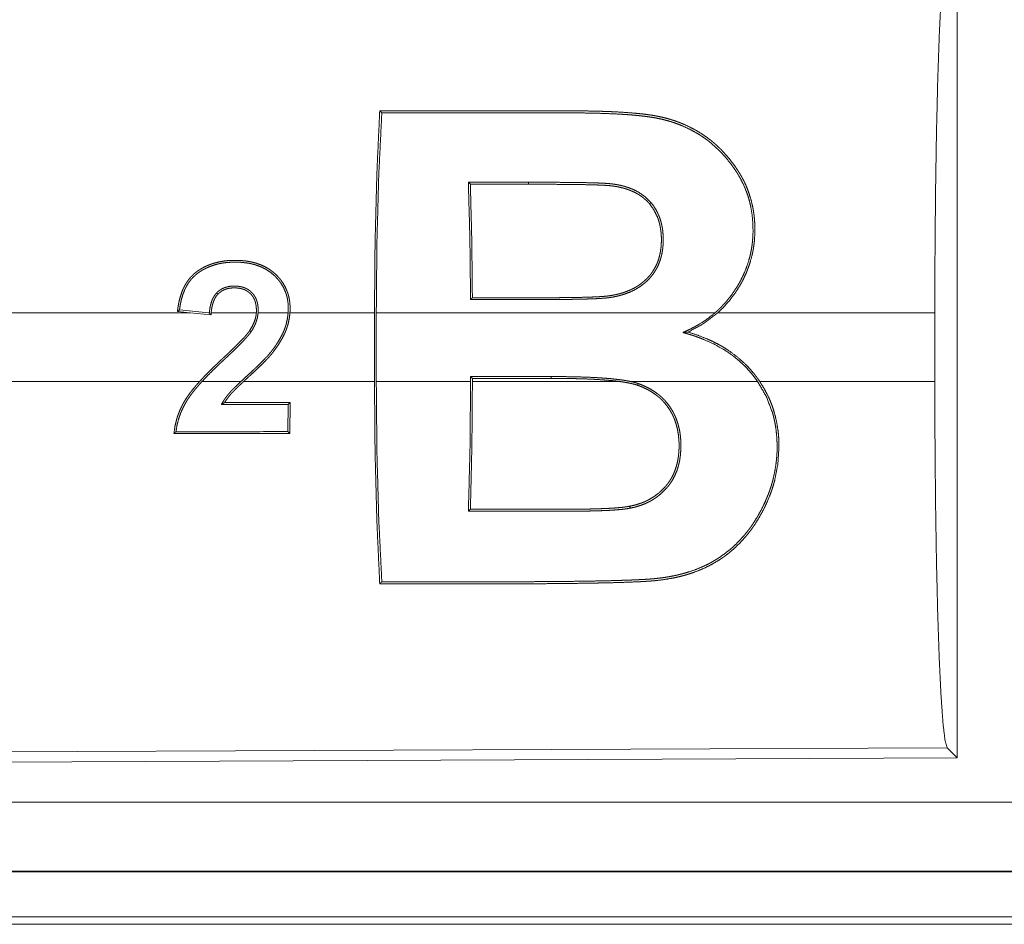
# Model space of a CAD drawing. Units: inches. Extents: x 58 to 114, y 20 to 144.
# Drawn here: x 101 to 102, y 91 to 92 of the extents above; entities that cross this region are included whole.
import ezdxf

# ---------------------------------------------------------------- set-up
doc = ezdxf.new("R2010")
doc.units = ezdxf.units.IN
doc.header["$MEASUREMENT"] = 0
doc.layers.add('CGM', color=7, linetype='Continuous', true_color=0xffffff)

msp = doc.modelspace()

# ---------------------------------------------------------------- linework, layer by layer
at = {"layer": 'CGM', "color": 2, "linetype": 'Continuous', "lineweight": 18}
for p, q in [((101.49751, 92.16096), (101.49751, 91.56605)), ((101.1449, 91.98155), (101.14344, 91.98301)), ((101.18688, 91.98158), (101.18688, 91.98303)), ((100.94202, 91.8884), (100.35471, 91.8884)), ((100.93275, 91.88933), (100.94202, 91.8884)), ((100.95522, 91.8884), (100.9342, 91.8905)), ((100.95705, 91.88689), (100.94202, 91.8884)), ((100.95584, 91.8884), (100.95522, 91.8884)), ((100.95522, 91.8884), (100.95583, 91.88834)), ((100.98987, 91.8884), (100.95716, 91.8884)), ((101.01291, 91.8884), (100.99119, 91.8884)), ((101.07544, 91.8884), (101.01422, 91.8884)), ((101.07544, 91.8884), (101.07544, 91.8386)), ((101.32202, 91.8884), (101.07674, 91.8884)), ((101.07674, 91.8386), (101.07674, 91.8884)), ((101.48126, 91.8884), (101.32401, 91.8884)), ((101.48126, 91.8884), (101.48126, 91.8386)), ((100.35471, 91.8386), (100.94871, 91.8386)), ((100.95049, 91.8386), (100.97866, 91.8386)), ((100.98058, 91.8386), (101.07544, 91.8386)), ((101.07674, 91.8386), (101.14506, 91.8386)), ((101.20336, 91.84228), (101.14506, 91.84225)), ((101.14506, 91.84225), (101.14506, 91.8386)), ((101.14636, 91.84095), (101.14506, 91.84225)), ((101.14636, 91.84095), (101.20336, 91.84097)), ((101.14636, 91.8386), (101.14636, 91.84095)), ((101.14636, 91.8386), (101.25368, 91.8386)), ((101.20336, 91.84097), (101.20336, 91.84228)), ((101.26136, 91.8386), (101.35294, 91.8386)), ((101.35453, 91.8386), (101.48126, 91.8386)), ((101.01299, 91.82208), (101.0128, 91.80237)), ((101.01431, 91.8234), (101.01299, 91.82208)), ((101.01411, 91.80106), (101.01431, 91.8234)), ((101.01411, 91.80106), (101.0128, 91.80237)), ((101.49021, 91.57333), (100.35132, 91.56835)), ((101.49751, 91.56605), (101.49021, 91.57333)), ((101.49751, 91.56605), (100.34401, 91.56101)), ((105.09076, 91.53388), (100.35527, 91.53388)), ((100.35527, 91.48392), (105.09076, 91.48392)), ((106.13063, 91.48351), (100.35527, 91.48351)), ((105.56479, 91.45081), (100.36058, 91.45081)), ((100.35527, 91.4455), (106.13063, 91.4455))]:
    msp.add_line(p, q, dxfattribs=at)
for points, knots in [([(101.48126, 91.8884), (101.4814, 91.93349), (101.4818, 91.97726), (101.48245, 92.01845), (101.48334, 92.05586), (101.48444, 92.08841), (101.48571, 92.11515), (101.48712, 92.13529), (101.48864, 92.14826), (101.49021, 92.15369)], [0, 0, 0.169675, 0.334431, 0.489472, 0.630299, 0.752876, 0.853594, 0.929589, 0.978753, 1, 1]), ([(101.07544, 91.8884), (101.07587, 91.93974), (101.07716, 91.98916), (101.07926, 92.03483)], [0, 0, 0.350466, 0.687925, 1, 1]), ([(101.08076, 92.03334), (101.07856, 91.9885), (101.07721, 91.93951), (101.07675, 91.8884)], [0, 0, 0.309528, 0.647503, 1, 1]), ([(101.07926, 92.03483), (101.1774, 92.03479), (101.20194, 92.03478), (101.20808, 92.03478), (101.21421, 92.03477), (101.21728, 92.03477), (101.22035, 92.03476), (101.22341, 92.03474), (101.22648, 92.03471), (101.23261, 92.03461), (101.23875, 92.03446), (101.24487, 92.03425), (101.25101, 92.03397), (101.25713, 92.0336), (101.26326, 92.03313), (101.26632, 92.03284), (101.26938, 92.03252), (101.27242, 92.03214), (101.27545, 92.03172), (101.27845, 92.03123), (101.28143, 92.03065), (101.2844, 92.03), (101.28733, 92.02925), (101.29024, 92.02841), (101.29313, 92.02748), (101.29456, 92.02697), (101.29599, 92.02645), (101.29739, 92.0259), (101.29878, 92.02533), (101.30418, 92.02285), (101.30933, 92.02005), (101.31425, 92.01692), (101.31893, 92.01346), (101.32007, 92.01254), (101.32119, 92.0116), (101.32229, 92.01065), (101.32338, 92.00967), (101.3255, 92.00767), (101.32754, 92.00561), (101.33139, 92.00132), (101.33495, 91.99681), (101.33664, 91.99448), (101.33825, 91.99209), (101.33904, 91.99088), (101.33981, 91.98965), (101.34055, 91.98841), (101.34128, 91.98714), (101.34198, 91.98587), (101.34266, 91.98457), (101.34331, 91.98326), (101.34393, 91.98195), (101.3451, 91.97929), (101.34615, 91.97658), (101.34795, 91.97106), (101.34933, 91.96538), (101.34986, 91.96248), (101.35029, 91.95954), (101.35061, 91.95658), (101.35083, 91.95361), (101.35097, 91.94765), (101.35069, 91.94168), (101.35039, 91.93867), (101.34998, 91.93567), (101.34972, 91.93417), (101.34944, 91.93267), (101.34913, 91.93118), (101.34879, 91.9297), (101.34715, 91.92388), (101.34506, 91.91819), (101.34384, 91.9154), (101.34252, 91.91265), (101.34181, 91.91128), (101.34108, 91.90993), (101.34032, 91.90859), (101.33954, 91.90726), (101.33619, 91.90212), (101.33249, 91.89726), (101.32843, 91.89268), (101.32401, 91.8884)], [0, 0, 0.253678, 0.317102, 0.332954, 0.348806, 0.356748, 0.364674, 0.3726, 0.380527, 0.39638, 0.412237, 0.428081, 0.44395, 0.459813, 0.475695, 0.483639, 0.491593, 0.49951, 0.50741, 0.515289, 0.523137, 0.53098, 0.538813, 0.546642, 0.554475, 0.558397, 0.562327, 0.566211, 0.570098, 0.585451, 0.60061, 0.615688, 0.630729, 0.634511, 0.638286, 0.642068, 0.645845, 0.653368, 0.660853, 0.67576, 0.690617, 0.698052, 0.705506, 0.70924, 0.712989, 0.716732, 0.720502, 0.72426, 0.728046, 0.731824, 0.73558, 0.7431, 0.750596, 0.765603, 0.780721, 0.788332, 0.796019, 0.80372, 0.811415, 0.826816, 0.84228, 0.850076, 0.857925, 0.86185, 0.865791, 0.869725, 0.873644, 0.88929, 0.904942, 0.912818, 0.92072, 0.924679, 0.928662, 0.932641, 0.936624, 0.952479, 0.96827, 0.984077, 1, 1]), ([(101.32202, 91.8884), (101.32318, 91.88942), (101.32431, 91.89046), (101.32543, 91.89152), (101.32653, 91.89261), (101.32864, 91.89483), (101.33067, 91.89712), (101.33442, 91.90192), (101.33781, 91.90697), (101.33937, 91.90959), (101.34084, 91.91228), (101.3422, 91.91502), (101.34345, 91.91779), (101.3456, 91.92342), (101.34729, 91.92917), (101.34796, 91.93209), (101.34851, 91.93503), (101.34875, 91.93652), (101.34896, 91.93801), (101.34914, 91.93951), (101.34929, 91.941), (101.34961, 91.94696), (101.34951, 91.95284), (101.34903, 91.95867), (101.34812, 91.96445), (101.34751, 91.96731), (101.34679, 91.97014), (101.34596, 91.97291), (101.34504, 91.97563), (101.34288, 91.98091), (101.34033, 91.98599), (101.33962, 91.98722), (101.3389, 91.98845), (101.33815, 91.98966), (101.33739, 91.99086), (101.33579, 91.99323), (101.33412, 91.99556), (101.33059, 92.00006), (101.32681, 92.00431), (101.32274, 92.00831), (101.31839, 92.01205), (101.31725, 92.01294), (101.3161, 92.01382), (101.31492, 92.01468), (101.31373, 92.01552), (101.3113, 92.01712), (101.30883, 92.01865), (101.30372, 92.02144), (101.29839, 92.0239), (101.29564, 92.025), (101.29283, 92.02602), (101.29141, 92.02649), (101.28997, 92.02695), (101.28852, 92.02738), (101.28707, 92.02778), (101.28416, 92.02853), (101.28122, 92.02918), (101.27826, 92.02975), (101.27529, 92.03024), (101.2723, 92.03066), (101.26931, 92.03102), (101.2663, 92.03134), (101.26328, 92.03163), (101.26026, 92.03188), (101.25723, 92.0321), (101.25419, 92.03229), (101.25115, 92.03246), (101.24507, 92.03274), (101.23899, 92.03296), (101.23291, 92.03311), (101.22683, 92.03321), (101.22378, 92.03324), (101.22074, 92.03326), (101.21465, 92.03328), (101.20857, 92.03328), (101.20248, 92.03328), (101.17813, 92.0333), (101.08076, 92.03334)], [0, 0, 0.004018, 0.008031, 0.012053, 0.016075, 0.024084, 0.032057, 0.047933, 0.0638, 0.071754, 0.079746, 0.08771, 0.095642, 0.111358, 0.12698, 0.134783, 0.142607, 0.146528, 0.150454, 0.154385, 0.158309, 0.173848, 0.189196, 0.20446, 0.219701, 0.227339, 0.234943, 0.24249, 0.249984, 0.264854, 0.279658, 0.283368, 0.287074, 0.290786, 0.294511, 0.30196, 0.309431, 0.324339, 0.339188, 0.354061, 0.369012, 0.372796, 0.376564, 0.380367, 0.384168, 0.391748, 0.399324, 0.41451, 0.429807, 0.43754, 0.445321, 0.44924, 0.453175, 0.457107, 0.461036, 0.468888, 0.47673, 0.484577, 0.492439, 0.500308, 0.508175, 0.516062, 0.523974, 0.531877, 0.539792, 0.547736, 0.555676, 0.571531, 0.587396, 0.603273, 0.619131, 0.627076, 0.635004, 0.650876, 0.666732, 0.682604, 0.746093, 1, 1]), ([(101.14504, 91.89808), (101.14456, 91.94133), (101.14344, 91.98301)], [0, 0, 0.5092, 1, 1]), ([(101.1449, 91.98155), (101.14591, 91.94112), (101.14634, 91.89938)], [0, 0, 0.492101, 1, 1]), ([(101.18688, 91.98303), (101.19854, 91.98302), (101.21018, 91.98297), (101.21601, 91.98292), (101.22183, 91.98285), (101.22766, 91.98276), (101.23348, 91.98262), (101.23639, 91.98253), (101.2393, 91.98242), (101.24076, 91.98235), (101.24221, 91.98227), (101.24366, 91.98218), (101.24512, 91.98207), (101.24656, 91.98194), (101.24729, 91.98186), (101.248, 91.98177), (101.24944, 91.98156), (101.25087, 91.98133), (101.2523, 91.98106), (101.25372, 91.98076), (101.25513, 91.98042), (101.25653, 91.98005), (101.25928, 91.97918), (101.26196, 91.97816), (101.26327, 91.97759), (101.26456, 91.97696), (101.2652, 91.97664), (101.26584, 91.9763), (101.26646, 91.97595), (101.26708, 91.97558), (101.2717, 91.97231), (101.2757, 91.96836)], [0, 0, 0.125804, 0.251538, 0.314443, 0.377278, 0.440189, 0.503038, 0.534469, 0.565907, 0.581669, 0.597365, 0.613064, 0.628852, 0.644518, 0.652365, 0.660158, 0.675852, 0.69152, 0.707179, 0.722852, 0.738535, 0.754168, 0.785265, 0.816186, 0.831671, 0.847137, 0.854869, 0.862666, 0.870407, 0.878158, 0.93927, 1, 1]), ([(101.27464, 91.96742), (101.27272, 91.96948), (101.27061, 91.97136), (101.2695, 91.97224), (101.26835, 91.97308), (101.26716, 91.97386), (101.26595, 91.97459), (101.26345, 91.97591), (101.26086, 91.97705), (101.25952, 91.97756), (101.25817, 91.97804), (101.25679, 91.97846), (101.25542, 91.97885), (101.25265, 91.97951), (101.24985, 91.98003), (101.24915, 91.98014), (101.24844, 91.98024), (101.24774, 91.98034), (101.24703, 91.98043), (101.24561, 91.98057), (101.2442, 91.98069), (101.24134, 91.98086), (101.23848, 91.98099), (101.23561, 91.9811), (101.23275, 91.98118), (101.22701, 91.98131), (101.22129, 91.9814), (101.21555, 91.98147), (101.20982, 91.98151), (101.19836, 91.98156), (101.18688, 91.98157)], [0, 0, 0.030833, 0.061697, 0.077212, 0.092766, 0.10829, 0.123752, 0.154683, 0.185737, 0.201356, 0.217054, 0.232776, 0.248398, 0.279575, 0.310721, 0.318436, 0.326281, 0.334046, 0.341792, 0.357395, 0.372972, 0.404292, 0.435586, 0.46694, 0.498287, 0.56104, 0.623713, 0.686454, 0.749122, 0.874526, 1, 1]), ([(101.2757, 91.96836), (101.2775, 91.966), (101.2791, 91.96352), (101.28048, 91.96093), (101.28166, 91.95825), (101.28262, 91.9555), (101.28338, 91.95266), (101.28369, 91.95121), (101.28395, 91.94976), (101.28416, 91.9483), (101.28433, 91.94684), (101.28454, 91.9439), (101.28459, 91.94096), (101.28449, 91.93801), (101.28422, 91.93505), (101.28402, 91.93356), (101.28377, 91.93208), (101.28347, 91.93061), (101.28312, 91.92916), (101.28227, 91.92628), (101.28119, 91.92348), (101.28056, 91.92211), (101.27988, 91.92075), (101.27914, 91.91944), (101.27835, 91.91816), (101.27662, 91.91571), (101.27468, 91.91341), (101.27363, 91.91232), (101.27254, 91.91127), (101.2714, 91.91025), (101.27023, 91.90928), (101.2678, 91.90749), (101.26524, 91.90588), (101.26392, 91.90515), (101.26257, 91.90446), (101.26119, 91.9038), (101.25979, 91.90321), (101.25696, 91.90214), (101.25409, 91.90125), (101.25118, 91.9005), (101.24824, 91.89991), (101.24526, 91.89944), (101.24226, 91.8991), (101.24074, 91.89899), (101.23923, 91.89888), (101.23771, 91.89879), (101.23619, 91.89871), (101.23316, 91.89858), (101.23012, 91.89848), (101.22405, 91.89832), (101.21797, 91.89821), (101.21189, 91.89813), (101.20582, 91.89809), (101.19974, 91.89806), (101.19366, 91.89806), (101.18151, 91.89806), (101.17543, 91.89806), (101.16934, 91.89806), (101.14504, 91.89808)], [0, 0, 0.015337, 0.030672, 0.045907, 0.061051, 0.076176, 0.091412, 0.099078, 0.106724, 0.114395, 0.122005, 0.137265, 0.152523, 0.167822, 0.18324, 0.191006, 0.198808, 0.206592, 0.214336, 0.229863, 0.245451, 0.253275, 0.261138, 0.268967, 0.276741, 0.292286, 0.307878, 0.315731, 0.323608, 0.33152, 0.339381, 0.355049, 0.370686, 0.378557, 0.386406, 0.394317, 0.40221, 0.417901, 0.433454, 0.449024, 0.464585, 0.480199, 0.495857, 0.503744, 0.511627, 0.519505, 0.527379, 0.543122, 0.558892, 0.590393, 0.621887, 0.653413, 0.684903, 0.716427, 0.747916, 0.810929, 0.842452, 0.873975, 1, 1]), ([(101.14634, 91.89938), (101.17006, 91.89937), (101.17599, 91.89937), (101.18192, 91.89936), (101.19377, 91.89936), (101.1997, 91.89937), (101.20563, 91.8994), (101.21156, 91.89944), (101.21749, 91.89951), (101.22341, 91.89961), (101.22934, 91.89976), (101.23231, 91.89986), (101.23527, 91.89998), (101.23824, 91.90013), (101.24119, 91.90033), (101.24267, 91.90046), (101.24413, 91.90062), (101.24559, 91.90081), (101.24705, 91.90104), (101.24994, 91.90158), (101.25281, 91.90225), (101.25423, 91.90265), (101.25565, 91.90308), (101.25706, 91.90356), (101.25845, 91.90408), (101.26119, 91.90524), (101.26382, 91.90658), (101.26511, 91.90732), (101.26636, 91.90811), (101.26759, 91.90894), (101.26879, 91.90982), (101.26996, 91.91075), (101.27108, 91.91171), (101.27216, 91.91272), (101.2732, 91.91376), (101.2742, 91.91485), (101.27515, 91.91597), (101.27561, 91.91656), (101.27605, 91.91714), (101.27649, 91.91775), (101.27691, 91.91836), (101.27845, 91.92089), (101.27976, 91.92351), (101.28033, 91.92486), (101.28085, 91.92623), (101.28132, 91.92763), (101.28173, 91.92905), (101.28239, 91.93191), (101.28285, 91.93479), (101.28313, 91.93768), (101.28324, 91.94058), (101.28324, 91.94203), (101.28321, 91.94349), (101.28313, 91.94494), (101.28302, 91.94638), (101.28266, 91.94925), (101.28212, 91.95207), (101.28178, 91.95347), (101.28138, 91.95485), (101.28094, 91.95623), (101.28044, 91.95758), (101.27795, 91.96274), (101.27464, 91.96742)], [0, 0, 0.125808, 0.157235, 0.188695, 0.251582, 0.283043, 0.314504, 0.345931, 0.377394, 0.408825, 0.440296, 0.456017, 0.471744, 0.487512, 0.503225, 0.51106, 0.518878, 0.526712, 0.534508, 0.550141, 0.565754, 0.573596, 0.581439, 0.589346, 0.597236, 0.613002, 0.628694, 0.636537, 0.644404, 0.652258, 0.660167, 0.668079, 0.675915, 0.683735, 0.691549, 0.699371, 0.707189, 0.711148, 0.715043, 0.719001, 0.722948, 0.738649, 0.754202, 0.761969, 0.76975, 0.77758, 0.785417, 0.800974, 0.816433, 0.831838, 0.847219, 0.85492, 0.862657, 0.87037, 0.878059, 0.893376, 0.908602, 0.916241, 0.923892, 0.931548, 0.939208, 0.969589, 1, 1]), ([(101.2757, 91.96836), (101.27517, 91.96789), (101.27464, 91.96742)], [0, 0, 0.501531, 1, 1]), ([(101.01422, 91.8884), (101.01433, 91.89037), (101.01434, 91.89232), (101.01426, 91.89427), (101.01408, 91.89621), (101.0138, 91.89813), (101.01341, 91.90005), (101.01317, 91.901), (101.01289, 91.90196), (101.01259, 91.9029), (101.01227, 91.90382), (101.0107, 91.90738), (101.0087, 91.91071), (101.00814, 91.91151), (101.00755, 91.91229), (101.00693, 91.91306), (101.00629, 91.91382), (101.00496, 91.91526), (101.00356, 91.91662), (101.00209, 91.91791), (101.00054, 91.91911), (100.99974, 91.91968), (100.99892, 91.92022), (100.99808, 91.92074), (100.99723, 91.92124), (100.99372, 91.92296), (100.99004, 91.92431), (100.9891, 91.9246), (100.98815, 91.92486), (100.98719, 91.92509), (100.98623, 91.92531), (100.98431, 91.92568), (100.98238, 91.92597), (100.9785, 91.92635), (100.97459, 91.92647), (100.97361, 91.92646), (100.97263, 91.92644), (100.97164, 91.92641), (100.97066, 91.92636), (100.96871, 91.92621), (100.96677, 91.92599), (100.96294, 91.92534), (100.95918, 91.9244), (100.95733, 91.9238), (100.9555, 91.92311), (100.9546, 91.92274), (100.95369, 91.92235), (100.9528, 91.92192), (100.95192, 91.92148), (100.9502, 91.92054), (100.94854, 91.91951), (100.94772, 91.91896), (100.94692, 91.91839), (100.94614, 91.91781), (100.94537, 91.9172), (100.94462, 91.91656), (100.9439, 91.91589), (100.94319, 91.9152), (100.94252, 91.91448), (100.94125, 91.913), (100.94008, 91.91143), (100.93901, 91.90981), (100.93803, 91.90811), (100.93757, 91.90724), (100.93714, 91.90634), (100.93673, 91.90545), (100.93635, 91.90455), (100.93503, 91.90086), (100.93401, 91.89709), (100.93361, 91.89518), (100.93326, 91.89324), (100.93311, 91.89227), (100.93298, 91.89129), (100.93285, 91.89031), (100.93274, 91.88933)], [0, 0, 0.015716, 0.031306, 0.046908, 0.06241, 0.077953, 0.093597, 0.101424, 0.109319, 0.117224, 0.125047, 0.156061, 0.187084, 0.194883, 0.202709, 0.210581, 0.218473, 0.234102, 0.24972, 0.2653, 0.280964, 0.288836, 0.296705, 0.304593, 0.312418, 0.34363, 0.374899, 0.382773, 0.39064, 0.398505, 0.406334, 0.421998, 0.437557, 0.468675, 0.499868, 0.507715, 0.515563, 0.523415, 0.531272, 0.546908, 0.562494, 0.59348, 0.624396, 0.63991, 0.655498, 0.663305, 0.671193, 0.679073, 0.686928, 0.70258, 0.718213, 0.726039, 0.733868, 0.741663, 0.749503, 0.757355, 0.765262, 0.773126, 0.780957, 0.796581, 0.812139, 0.827705, 0.843349, 0.851205, 0.859107, 0.866943, 0.87479, 0.906037, 0.937198, 0.952812, 0.968541, 0.976376, 0.984247, 0.992155, 1, 1]), ([(100.9342, 91.8905), (100.93476, 91.8942), (100.93554, 91.89785), (100.93658, 91.90142), (100.93794, 91.90492), (100.93833, 91.90578), (100.93874, 91.90663), (100.93918, 91.90746), (100.93963, 91.90828), (100.94061, 91.90988), (100.94168, 91.91141), (100.94285, 91.91287), (100.94412, 91.91427), (100.94549, 91.91557), (100.94693, 91.91677), (100.94768, 91.91733), (100.94845, 91.91787), (100.94922, 91.91839), (100.95001, 91.91889), (100.95082, 91.91938), (100.95163, 91.91984), (100.95246, 91.92029), (100.95331, 91.92071), (100.95675, 91.9222), (100.9603, 91.92336), (100.96211, 91.92382), (100.96394, 91.92421), (100.9658, 91.92453), (100.96767, 91.92478), (100.9714, 91.92509), (100.97513, 91.92516), (100.97886, 91.92502), (100.98257, 91.92462), (100.9835, 91.92449), (100.98443, 91.92433), (100.98535, 91.92416), (100.98628, 91.92396), (100.98811, 91.92351), (100.98991, 91.92298), (100.99341, 91.92167), (100.99678, 91.91999), (100.99992, 91.91794), (101.00279, 91.91556), (101.00412, 91.91425), (101.00539, 91.91286), (101.006, 91.91214), (101.00658, 91.9114), (101.00714, 91.91065), (101.00768, 91.90989), (101.00959, 91.90668), (101.01108, 91.90325), (101.0114, 91.90236), (101.01168, 91.90145), (101.01193, 91.90055), (101.01216, 91.89964), (101.01252, 91.8978), (101.01279, 91.89595), (101.01296, 91.89407), (101.01303, 91.89218), (101.01301, 91.89029), (101.01291, 91.8884)], [0, 0, 0.031172, 0.062249, 0.093278, 0.124526, 0.132444, 0.140282, 0.148122, 0.155943, 0.171531, 0.187112, 0.202713, 0.21846, 0.234196, 0.2498, 0.257592, 0.26542, 0.273201, 0.280984, 0.288847, 0.296648, 0.304538, 0.312425, 0.343682, 0.374792, 0.390361, 0.405953, 0.421698, 0.437414, 0.468611, 0.499709, 0.53077, 0.561924, 0.569713, 0.577581, 0.585424, 0.5933, 0.609, 0.62466, 0.655843, 0.687196, 0.718486, 0.749541, 0.76512, 0.780753, 0.788646, 0.796485, 0.80432, 0.812104, 0.843149, 0.87435, 0.882227, 0.890122, 0.897956, 0.905786, 0.92144, 0.93701, 0.952702, 0.968449, 0.98424, 1, 1]), ([(100.96115, 91.90292), (100.95989, 91.90141), (100.95884, 91.89975), (100.9586, 91.89933), (100.95838, 91.89888), (100.95817, 91.89843), (100.95798, 91.89798), (100.95761, 91.89705), (100.95729, 91.89613), (100.95676, 91.89423), (100.95636, 91.89231), (100.95606, 91.89037), (100.95584, 91.8884)], [0, 0, 0.124905, 0.249509, 0.280572, 0.311984, 0.34341, 0.374877, 0.437947, 0.500013, 0.624931, 0.749482, 0.874477, 1, 1]), ([(100.99119, 91.8884), (100.99124, 91.88977), (100.99123, 91.89114), (100.99114, 91.89251), (100.99098, 91.89387), (100.99087, 91.89454), (100.99074, 91.89522), (100.99059, 91.89589), (100.99041, 91.89656), (100.98998, 91.89786), (100.98945, 91.89912), (100.98914, 91.89974), (100.9888, 91.90033), (100.98844, 91.90092), (100.98805, 91.90149), (100.98719, 91.90255), (100.98624, 91.90353), (100.98573, 91.90399), (100.9852, 91.90442), (100.98464, 91.90483), (100.98406, 91.90522), (100.98288, 91.9059), (100.98163, 91.90647), (100.98099, 91.90671), (100.98033, 91.90694), (100.97967, 91.90713), (100.97901, 91.90729), (100.97767, 91.90755), (100.97631, 91.90773), (100.97563, 91.90778), (100.97494, 91.90782), (100.97425, 91.90784), (100.97356, 91.90784), (100.9722, 91.90778), (100.97084, 91.90764), (100.96949, 91.90741), (100.96817, 91.90709), (100.96751, 91.90689), (100.96686, 91.90666), (100.96621, 91.9064), (100.96559, 91.90612), (100.96438, 91.90548), (100.96324, 91.90473), (100.96269, 91.90432), (100.96216, 91.90388), (100.96165, 91.90341), (100.96115, 91.90292)], [0, 0, 0.031309, 0.062448, 0.093645, 0.124856, 0.140311, 0.156014, 0.171696, 0.187522, 0.21875, 0.249922, 0.265572, 0.281169, 0.296887, 0.312557, 0.343772, 0.374809, 0.390349, 0.40605, 0.421858, 0.437567, 0.468722, 0.499977, 0.515701, 0.531362, 0.547127, 0.562698, 0.593813, 0.624913, 0.640527, 0.656122, 0.671845, 0.687562, 0.718729, 0.749889, 0.780872, 0.81198, 0.827646, 0.843405, 0.859182, 0.874779, 0.905891, 0.937064, 0.952633, 0.968428, 0.984168, 1, 1]), ([(100.9621, 91.902), (100.96302, 91.90287), (100.96402, 91.90366), (100.96454, 91.90402), (100.96508, 91.90436), (100.96564, 91.90467), (100.96621, 91.90496), (100.96739, 91.90544), (100.9686, 91.90584), (100.96921, 91.906), (100.96984, 91.90614), (100.97047, 91.90625), (100.9711, 91.90634), (100.97237, 91.90647), (100.97364, 91.90651), (100.9749, 91.9065), (100.97617, 91.90641), (100.97681, 91.90634), (100.97744, 91.90625), (100.97806, 91.90614), (100.97869, 91.90601), (100.97992, 91.90568), (100.98112, 91.90525), (100.98171, 91.905), (100.98228, 91.90472), (100.98285, 91.90441), (100.98339, 91.90408), (100.98443, 91.90335), (100.98539, 91.90252), (100.98584, 91.90207), (100.98627, 91.9016), (100.98668, 91.90111), (100.98707, 91.90059), (100.98775, 91.89952), (100.98834, 91.89839), (100.98859, 91.8978), (100.98882, 91.8972), (100.98903, 91.8966), (100.9892, 91.89599), (100.98949, 91.89475), (100.98971, 91.8935), (100.98985, 91.89224), (100.98992, 91.89096), (100.98993, 91.88968), (100.98987, 91.8884)], [0, 0, 0.03117, 0.062311, 0.07781, 0.093447, 0.10917, 0.124877, 0.156156, 0.187357, 0.202886, 0.218574, 0.234296, 0.249966, 0.281244, 0.312396, 0.343369, 0.374569, 0.390154, 0.4058, 0.421365, 0.437176, 0.468429, 0.499636, 0.515296, 0.530932, 0.546719, 0.562407, 0.593456, 0.624591, 0.640169, 0.655763, 0.671522, 0.687264, 0.718487, 0.749761, 0.76542, 0.781135, 0.796836, 0.81245, 0.843622, 0.874724, 0.905876, 0.937216, 0.968668, 1, 1]), ([(100.95716, 91.8884), (100.95736, 91.89024), (100.95765, 91.89205), (100.95802, 91.89386), (100.95852, 91.89563), (100.95914, 91.89736), (100.95993, 91.89902), (100.96039, 91.89982), (100.96091, 91.90059), (100.96148, 91.90131), (100.9621, 91.902)], [0, 0, 0.125233, 0.249962, 0.375369, 0.500084, 0.62455, 0.749192, 0.811908, 0.874863, 0.937142, 1, 1]), ([(100.95584, 91.88834), (100.95584, 91.88837), (100.95584, 91.8884)], [0, 0, 0.504902, 1, 1]), ([(100.95705, 91.8869), (100.95644, 91.88762), (100.95584, 91.88834)], [0, 0, 0.501324, 1, 1]), ([(100.95716, 91.8884), (100.9571, 91.88765), (100.95705, 91.8869)], [0, 0, 0.498184, 1, 1]), ([(100.97866, 91.8386), (100.98149, 91.84124), (100.98433, 91.84386), (100.98716, 91.84648), (100.98858, 91.8478), (100.98998, 91.84913), (100.99274, 91.85182), (100.99546, 91.85456), (100.99679, 91.85596), (100.9981, 91.85738), (100.99937, 91.85883), (101.0006, 91.86032), (101.00179, 91.86186), (101.00295, 91.86343), (101.00406, 91.86502), (101.00514, 91.86664), (101.00714, 91.86996), (101.00892, 91.8734), (101.00972, 91.87517), (101.01043, 91.87698), (101.01076, 91.87791), (101.01106, 91.87884), (101.01135, 91.87977), (101.01161, 91.88071), (101.01244, 91.88452), (101.01291, 91.8884)], [0, 0, 0.062297, 0.124604, 0.186841, 0.218025, 0.249128, 0.31132, 0.373506, 0.404681, 0.4358, 0.466888, 0.498048, 0.529388, 0.560768, 0.592183, 0.62353, 0.686055, 0.748434, 0.779718, 0.811094, 0.826893, 0.842689, 0.858391, 0.874176, 0.936999, 1, 1]), ([(101.01422, 91.8884), (101.01377, 91.88456), (101.01299, 91.8808), (101.01248, 91.87895), (101.01188, 91.87713), (101.01155, 91.87622), (101.01119, 91.87532), (101.01082, 91.87442), (101.01043, 91.87354), (101.00871, 91.87008), (101.00677, 91.86677), (101.00466, 91.86358), (101.00239, 91.86048), (101.0018, 91.85972), (101.0012, 91.85897), (101.00059, 91.85823), (100.99996, 91.8575), (100.99867, 91.85606), (100.99735, 91.85464), (100.99465, 91.85186), (100.9919, 91.84916), (100.98909, 91.84649), (100.98626, 91.84386), (100.98483, 91.84255), (100.98341, 91.84124), (100.98199, 91.83992), (100.98058, 91.8386)], [0, 0, 0.062671, 0.124848, 0.155949, 0.187043, 0.202763, 0.218397, 0.23415, 0.249833, 0.312396, 0.374624, 0.436658, 0.498781, 0.514419, 0.529957, 0.545546, 0.561257, 0.592563, 0.623918, 0.686663, 0.749256, 0.812016, 0.874649, 0.906011, 0.937294, 0.96865, 1, 1]), ([(100.985, 91.87546), (100.9868, 91.87845), (100.98826, 91.88159), (100.98884, 91.88322), (100.98931, 91.8849), (100.9895, 91.88577), (100.98966, 91.88664), (100.98978, 91.88752), (100.98987, 91.8884)], [0, 0, 0.249499, 0.497519, 0.621577, 0.746482, 0.809894, 0.87331, 0.936357, 1, 1]), ([(100.99119, 91.8884), (100.99063, 91.88476), (100.98953, 91.88124), (100.9888, 91.87954), (100.98799, 91.87789), (100.98708, 91.87628), (100.9861, 91.87472)], [0, 0, 0.249629, 0.499789, 0.624972, 0.74992, 0.874849, 1, 1]), ([(101.29882, 91.87421), (101.30037, 91.87492), (101.30192, 91.87562), (101.30345, 91.87634), (101.30498, 91.87709), (101.30798, 91.87867), (101.31092, 91.88037), (101.31661, 91.88412), (101.32202, 91.8884)], [0, 0, 0.062214, 0.124546, 0.186745, 0.248928, 0.373312, 0.497585, 0.747354, 1, 1]), ([(101.30259, 91.87449), (101.3138, 91.88061), (101.32401, 91.8884)], [0, 0, 0.498764, 1, 1]), ([(100.94871, 91.8386), (100.9509, 91.84098), (100.95313, 91.84332), (100.95539, 91.84563), (100.95769, 91.84791), (100.96001, 91.85016), (100.96235, 91.85239), (100.96471, 91.85461), (100.9659, 91.85571), (100.96709, 91.85681), (100.96944, 91.85903), (100.97178, 91.86126), (100.9741, 91.86351), (100.97639, 91.86579), (100.97865, 91.8681), (100.98087, 91.87046), (100.98195, 91.87166), (100.98301, 91.87289), (100.98352, 91.87351), (100.98403, 91.87414), (100.98453, 91.87479), (100.985, 91.87546)], [0, 0, 0.062471, 0.125, 0.187335, 0.249846, 0.312274, 0.374803, 0.437255, 0.468579, 0.499811, 0.562258, 0.624786, 0.687214, 0.749636, 0.812061, 0.8746, 0.905856, 0.937146, 0.95278, 0.968432, 0.984227, 1, 1]), ([(100.9861, 91.87472), (100.98563, 91.87407), (100.98515, 91.87343), (100.98464, 91.87281), (100.98414, 91.8722), (100.98311, 91.87099), (100.98205, 91.86981), (100.97989, 91.86749), (100.97767, 91.86522), (100.97543, 91.86298), (100.97316, 91.86076), (100.97087, 91.85857), (100.96856, 91.8564), (100.9674, 91.85531), (100.96508, 91.85315), (100.96392, 91.85207), (100.96162, 91.84989), (100.95934, 91.84768), (100.95485, 91.84321), (100.95048, 91.8386)], [0, 0, 0.015802, 0.03155, 0.047331, 0.062914, 0.094196, 0.125528, 0.187952, 0.250435, 0.312912, 0.375303, 0.437795, 0.500208, 0.531508, 0.593939, 0.625239, 0.68774, 0.750136, 0.875091, 1, 1]), ([(100.985, 91.87546), (100.98512, 91.87538), (100.98561, 91.87505), (100.9861, 91.87472)], [0, 0, 0.106847, 0.554803, 1, 1]), ([(101.29882, 91.87421), (101.30071, 91.87435), (101.30164, 91.87442), (101.30259, 91.87449)], [0, 0, 0.500063, 0.749108, 1, 1]), ([(101.29882, 91.87421), (101.29982, 91.87392), (101.30082, 91.87363), (101.30182, 91.87334), (101.30281, 91.87305), (101.3048, 91.87244), (101.30678, 91.8718), (101.30875, 91.87113), (101.3107, 91.87042), (101.31264, 91.86968), (101.31456, 91.8689), (101.32205, 91.86543), (101.32922, 91.86133), (101.33097, 91.8602), (101.33268, 91.85903), (101.33353, 91.85843), (101.33437, 91.85781), (101.3352, 91.85719), (101.33602, 91.85656), (101.33923, 91.85393), (101.34227, 91.85117), (101.34517, 91.84825), (101.34791, 91.84518), (101.3505, 91.84197), (101.35295, 91.8386)], [0, 0, 0.015653, 0.031334, 0.047082, 0.062762, 0.094114, 0.12555, 0.156923, 0.188306, 0.219678, 0.250991, 0.375707, 0.500382, 0.531746, 0.563081, 0.578877, 0.594571, 0.610303, 0.625938, 0.68847, 0.750628, 0.812714, 0.874828, 0.937203, 1, 1]), ([(101.35453, 91.8386), (101.35337, 91.84028), (101.35218, 91.84192), (101.35095, 91.84354), (101.34967, 91.84513), (101.34703, 91.84819), (101.34424, 91.85109), (101.33827, 91.85645), (101.33179, 91.86123), (101.33009, 91.86233), (101.32837, 91.8634), (101.32662, 91.86443), (101.32487, 91.86542), (101.32129, 91.86727), (101.31767, 91.86899), (101.31023, 91.87199), (101.30259, 91.87449)], [0, 0, 0.031512, 0.063102, 0.094669, 0.126195, 0.188911, 0.251332, 0.375757, 0.500613, 0.532067, 0.563537, 0.594953, 0.626241, 0.688705, 0.750906, 0.875268, 1, 1]), ([(100.94871, 91.8386), (100.94692, 91.8366), (100.94518, 91.83457), (100.94349, 91.83251), (100.94186, 91.83041), (100.9403, 91.82826), (100.93884, 91.82606), (100.93814, 91.82492), (100.93748, 91.82378), (100.93683, 91.82261), (100.93621, 91.82144), (100.93505, 91.81904), (100.93399, 91.81657), (100.9335, 91.81531), (100.93304, 91.81404), (100.93261, 91.81276), (100.93221, 91.81149), (100.93094, 91.8063), (100.93018, 91.80102)], [0, 0, 0.062732, 0.125435, 0.187841, 0.250108, 0.312315, 0.374216, 0.405356, 0.436368, 0.467552, 0.49858, 0.561104, 0.624, 0.655566, 0.687346, 0.718875, 0.750169, 0.875256, 1, 1]), ([(100.93166, 91.80233), (100.93253, 91.80742), (100.93388, 91.8124), (100.93429, 91.81364), (100.93474, 91.81487), (100.93522, 91.81609), (100.93572, 91.8173), (100.93681, 91.81967), (100.93799, 91.82198), (100.93862, 91.82311), (100.93927, 91.82424), (100.93994, 91.82534), (100.94065, 91.82643), (100.94213, 91.82856), (100.94369, 91.83064), (100.94532, 91.83268), (100.947, 91.83469), (100.94873, 91.83666), (100.95048, 91.8386)], [0, 0, 0.12396, 0.248154, 0.279475, 0.310809, 0.342365, 0.373863, 0.436525, 0.498945, 0.53004, 0.561305, 0.592354, 0.623472, 0.685846, 0.748433, 0.811112, 0.874097, 0.937081, 1, 1]), ([(100.97866, 91.8386), (100.97668, 91.83672), (100.9747, 91.83482), (100.97373, 91.83386), (100.97276, 91.8329), (100.97181, 91.83193), (100.97088, 91.83093), (100.97043, 91.83043), (100.96998, 91.82992), (100.96955, 91.8294), (100.96912, 91.82888), (100.96828, 91.82781), (100.96747, 91.82672), (100.9667, 91.8256), (100.96596, 91.82446), (100.9656, 91.82387), (100.96491, 91.82268), (100.96456, 91.8221)], [0, 0, 0.125399, 0.250985, 0.313452, 0.376129, 0.438387, 0.500888, 0.531945, 0.563054, 0.594196, 0.625149, 0.687421, 0.749498, 0.811919, 0.87434, 0.905818, 0.968676, 1, 1]), ([(100.96686, 91.82342), (100.96826, 91.82558), (100.9698, 91.82763), (100.97061, 91.82862), (100.97144, 91.82959), (100.9723, 91.83054), (100.97319, 91.83146), (100.975, 91.83328), (100.97684, 91.83507), (100.97871, 91.83684), (100.98058, 91.8386)], [0, 0, 0.125568, 0.250349, 0.312538, 0.374812, 0.43721, 0.499316, 0.624403, 0.749504, 0.87463, 1, 1]), ([(101.07926, 91.69217), (101.07716, 91.73784), (101.07587, 91.78727), (101.07544, 91.8386)], [0, 0, 0.312075, 0.649578, 1, 1]), ([(101.07675, 91.8386), (101.07721, 91.78749), (101.07856, 91.7385), (101.08076, 91.69367)], [0, 0, 0.352497, 0.690428, 1, 1]), ([(101.35453, 91.8386), (101.35785, 91.83324), (101.36073, 91.82766), (101.362, 91.82478), (101.36316, 91.82185), (101.36421, 91.81888), (101.36513, 91.81588), (101.3666, 91.80984), (101.36763, 91.80373), (101.36798, 91.80065), (101.36822, 91.79755), (101.3683, 91.79599), (101.36836, 91.79444), (101.36839, 91.79289), (101.3684, 91.79134), (101.36762, 91.77917), (101.36537, 91.76735), (101.36458, 91.76445), (101.3637, 91.76157), (101.36323, 91.76014), (101.36274, 91.75871), (101.36222, 91.75729), (101.36168, 91.75588), (101.35936, 91.75035), (101.35674, 91.74502), (101.35386, 91.73984), (101.35069, 91.73484), (101.34985, 91.73362), (101.349, 91.7324), (101.34813, 91.7312), (101.34723, 91.73001), (101.34539, 91.72768), (101.34349, 91.72542), (101.33948, 91.72109), (101.33517, 91.71703), (101.33291, 91.71511), (101.33058, 91.71326), (101.32938, 91.71236), (101.32816, 91.71148), (101.32692, 91.71061), (101.32567, 91.70977), (101.32052, 91.70664), (101.31516, 91.70389), (101.30958, 91.70149), (101.30379, 91.69944), (101.30231, 91.69899), (101.30082, 91.69854), (101.29932, 91.69813), (101.29781, 91.69773), (101.2948, 91.697), (101.29177, 91.69635), (101.28566, 91.69529), (101.2795, 91.69451), (101.27795, 91.69436), (101.2764, 91.69423), (101.27485, 91.69412), (101.27329, 91.69401), (101.27018, 91.69382), (101.26705, 91.69365), (101.2608, 91.69338), (101.25455, 91.69317), (101.24829, 91.69298), (101.24203, 91.69283), (101.23577, 91.6927), (101.22951, 91.69259), (101.21699, 91.69242), (101.20447, 91.69229), (101.19195, 91.6922), (101.17943, 91.69215), (101.12934, 91.69212), (101.07926, 91.69217)], [0, 0, 0.015954, 0.031865, 0.039825, 0.047799, 0.055783, 0.06371, 0.079452, 0.095139, 0.102984, 0.110851, 0.114795, 0.118735, 0.122658, 0.12658, 0.157439, 0.187885, 0.195499, 0.203114, 0.206929, 0.210748, 0.214584, 0.218397, 0.233573, 0.248621, 0.263617, 0.278593, 0.28235, 0.286112, 0.289862, 0.293639, 0.301148, 0.308632, 0.323568, 0.338535, 0.346039, 0.353592, 0.357382, 0.361182, 0.365004, 0.368829, 0.384069, 0.399331, 0.414699, 0.430255, 0.43417, 0.438106, 0.44204, 0.445976, 0.453825, 0.461679, 0.477366, 0.493077, 0.497017, 0.500952, 0.504901, 0.508849, 0.51674, 0.52466, 0.540494, 0.556338, 0.572179, 0.588036, 0.603874, 0.619711, 0.6514, 0.683104, 0.714791, 0.746478, 0.873239, 1, 1]), ([(101.08076, 91.69367), (101.13041, 91.69362), (101.18005, 91.69365), (101.19247, 91.69371), (101.20488, 91.69379), (101.21729, 91.69391), (101.2297, 91.69409), (101.23591, 91.6942), (101.24212, 91.69433), (101.24832, 91.69447), (101.25453, 91.69466), (101.26073, 91.69487), (101.26692, 91.69515), (101.27001, 91.6953), (101.27309, 91.69549), (101.27464, 91.69559), (101.27619, 91.69571), (101.27772, 91.69584), (101.27927, 91.69599), (101.28234, 91.69634), (101.2854, 91.69675), (101.28846, 91.69725), (101.29151, 91.69781), (101.29302, 91.69813), (101.29454, 91.69846), (101.29605, 91.69882), (101.29754, 91.69919), (101.3005, 91.69999), (101.30342, 91.70087), (101.30912, 91.70289), (101.31462, 91.70526), (101.31731, 91.70658), (101.31994, 91.70799), (101.32125, 91.70873), (101.32253, 91.7095), (101.3238, 91.7103), (101.32505, 91.71111), (101.32987, 91.71454), (101.33438, 91.71824), (101.33858, 91.72222), (101.34252, 91.72646), (101.34438, 91.72868), (101.34618, 91.73096), (101.34706, 91.73212), (101.34792, 91.7333), (101.34877, 91.7345), (101.34959, 91.73571), (101.35272, 91.74067), (101.35558, 91.74578), (101.35816, 91.75106), (101.36046, 91.7565), (101.36149, 91.75929), (101.36245, 91.76212), (101.3629, 91.76355), (101.36332, 91.765), (101.36373, 91.76644), (101.3641, 91.76789), (101.3654, 91.77375), (101.36633, 91.7797), (101.36666, 91.78272), (101.36689, 91.78575), (101.36697, 91.78727), (101.36703, 91.78881), (101.36706, 91.79035), (101.36707, 91.79188), (101.36686, 91.79802), (101.36623, 91.80414), (101.36576, 91.80718), (101.36517, 91.81022), (101.36483, 91.81173), (101.36447, 91.81324), (101.36407, 91.81475), (101.36364, 91.81626), (101.35919, 91.82784), (101.35295, 91.8386)], [0, 0, 0.126824, 0.253649, 0.285363, 0.317062, 0.348778, 0.380479, 0.396347, 0.412199, 0.428052, 0.443908, 0.45975, 0.475581, 0.48349, 0.491388, 0.495355, 0.499308, 0.503247, 0.507205, 0.515106, 0.522994, 0.530912, 0.538829, 0.542785, 0.546751, 0.550717, 0.554641, 0.56248, 0.570266, 0.585704, 0.60102, 0.608651, 0.616293, 0.620121, 0.62394, 0.62778, 0.63159, 0.646698, 0.661597, 0.676385, 0.691153, 0.698566, 0.705978, 0.709707, 0.713432, 0.717179, 0.720925, 0.735911, 0.750868, 0.765863, 0.780954, 0.788548, 0.796184, 0.800018, 0.803865, 0.807698, 0.811514, 0.82686, 0.842245, 0.849989, 0.857762, 0.861659, 0.865587, 0.869512, 0.873437, 0.889129, 0.904826, 0.912701, 0.920597, 0.924567, 0.928536, 0.932526, 0.936521, 0.968218, 1, 1]), ([(101.14347, 91.74474), (101.14465, 91.7908), (101.14505, 91.8386)], [0, 0, 0.490849, 1, 1]), ([(101.14636, 91.8386), (101.146, 91.79167), (101.14492, 91.74619)], [0, 0, 0.507828, 1, 1]), ([(101.26136, 91.8386), (101.25958, 91.83897), (101.25779, 91.8393), (101.25599, 91.83959), (101.2542, 91.83986), (101.25059, 91.84031), (101.24698, 91.8407), (101.24335, 91.84102), (101.23972, 91.84128), (101.23609, 91.84151), (101.23246, 91.84169), (101.22518, 91.84197), (101.21791, 91.84216), (101.21063, 91.84225), (101.20336, 91.84228)], [0, 0, 0.031304, 0.062568, 0.093847, 0.125057, 0.187516, 0.249944, 0.312487, 0.374958, 0.437487, 0.499985, 0.625018, 0.749997, 0.875059, 1, 1]), ([(101.20336, 91.84097), (101.20966, 91.84095), (101.21596, 91.84087), (101.22226, 91.84074), (101.22856, 91.84055), (101.23485, 91.84026), (101.24114, 91.83987), (101.24428, 91.83962), (101.24742, 91.83934), (101.25055, 91.839), (101.25367, 91.8386)], [0, 0, 0.125037, 0.249952, 0.375015, 0.499982, 0.625018, 0.750036, 0.812489, 0.875007, 0.9375, 1, 1]), ([(101.26601, 91.83599), (101.2645, 91.83646), (101.26298, 91.83688), (101.26144, 91.83724), (101.2599, 91.83757), (101.2568, 91.83813), (101.25367, 91.8386)], [0, 0, 0.125379, 0.250438, 0.375476, 0.500341, 0.749788, 1, 1]), ([(101.26136, 91.8386), (101.26265, 91.83831), (101.26392, 91.83798), (101.26518, 91.83763), (101.26644, 91.83722)], [0, 0, 0.249872, 0.499995, 0.749337, 1, 1]), ([(101.49021, 91.57332), (101.48864, 91.57874), (101.48712, 91.59171), (101.48571, 91.61186), (101.48444, 91.6386), (101.48334, 91.67114), (101.48245, 91.70856), (101.4818, 91.74975), (101.4814, 91.79352), (101.48126, 91.8386)], [0, 0, 0.021224, 0.070389, 0.146386, 0.247131, 0.369687, 0.510541, 0.665586, 0.830321, 1, 1]), ([(101.26037, 91.74839), (101.26405, 91.74919), (101.26763, 91.75027), (101.26939, 91.75091), (101.27112, 91.75162), (101.27198, 91.75201), (101.27282, 91.75241), (101.27365, 91.75283), (101.27448, 91.75327), (101.27765, 91.75518), (101.28062, 91.75735), (101.28133, 91.75793), (101.28203, 91.75854), (101.28273, 91.75916), (101.28341, 91.75979), (101.28471, 91.76109), (101.28596, 91.76243), (101.28656, 91.76312), (101.28714, 91.76382), (101.2877, 91.76454), (101.28825, 91.76527), (101.28929, 91.76677), (101.29025, 91.76832), (101.29071, 91.76912), (101.29114, 91.76992), (101.29155, 91.77075), (101.29195, 91.77158), (101.29268, 91.77327), (101.29333, 91.77498), (101.2944, 91.77848), (101.29518, 91.78207), (101.29533, 91.78298), (101.29547, 91.78389), (101.29559, 91.78481), (101.2957, 91.78573), (101.29587, 91.78757), (101.29598, 91.78942), (101.29603, 91.79126), (101.29604, 91.79311), (101.29599, 91.79495), (101.29589, 91.79679), (101.2955, 91.80048), (101.29486, 91.80417), (101.29393, 91.80781), (101.29272, 91.81134), (101.29199, 91.81307), (101.29119, 91.81477), (101.2903, 91.81643), (101.28934, 91.81806), (101.28722, 91.82116), (101.28482, 91.82404), (101.28351, 91.82539), (101.28214, 91.82669), (101.28142, 91.82732), (101.2807, 91.82793), (101.27996, 91.82852), (101.27921, 91.82909), (101.27612, 91.83119), (101.27289, 91.83302), (101.26951, 91.83462), (101.26601, 91.83599)], [0, 0, 0.031598, 0.06307, 0.078806, 0.094535, 0.102397, 0.110277, 0.118133, 0.125941, 0.15704, 0.188012, 0.195712, 0.203511, 0.21134, 0.219122, 0.234598, 0.250007, 0.257687, 0.265344, 0.273018, 0.280679, 0.295978, 0.311314, 0.319058, 0.326744, 0.334526, 0.342284, 0.357746, 0.373123, 0.403846, 0.434714, 0.442477, 0.450223, 0.458008, 0.465827, 0.481377, 0.49689, 0.512381, 0.527921, 0.543413, 0.55892, 0.590112, 0.621552, 0.653111, 0.684535, 0.700277, 0.716065, 0.731927, 0.747796, 0.779395, 0.810865, 0.826692, 0.8426, 0.850589, 0.858513, 0.866451, 0.874375, 0.905806, 0.937046, 0.96845, 1, 1]), ([(101.26644, 91.83722), (101.27009, 91.8358), (101.27362, 91.83412), (101.27701, 91.83218), (101.2802, 91.82999), (101.28172, 91.82878), (101.28319, 91.82751), (101.28461, 91.82615), (101.28595, 91.82474), (101.28842, 91.82175), (101.29059, 91.81855), (101.29156, 91.81687), (101.29246, 91.81515), (101.29289, 91.81427), (101.29329, 91.81338), (101.29367, 91.81249), (101.29403, 91.81159), (101.29526, 91.80796), (101.29619, 91.80427), (101.29684, 91.80052), (101.29722, 91.79671), (101.29728, 91.79576), (101.29733, 91.79479), (101.29735, 91.79384), (101.29737, 91.79288), (101.29737, 91.79097), (101.2973, 91.78908), (101.29701, 91.78531), (101.29647, 91.78157), (101.29609, 91.77972), (101.29565, 91.77787), (101.29539, 91.77696), (101.29512, 91.77605), (101.29483, 91.77515), (101.29452, 91.77425), (101.29309, 91.77078), (101.29136, 91.76747), (101.29036, 91.76587), (101.28927, 91.76431), (101.28871, 91.76355), (101.28811, 91.76281), (101.28751, 91.76209), (101.28688, 91.76137), (101.28427, 91.75866), (101.28143, 91.75618), (101.27992, 91.75503), (101.27835, 91.75394), (101.27755, 91.75341), (101.27673, 91.75291), (101.27589, 91.75242), (101.27506, 91.75196), (101.27164, 91.75028), (101.26809, 91.7489), (101.26442, 91.7478), (101.26065, 91.74696)], [0, 0, 0.031948, 0.063867, 0.095711, 0.127308, 0.143157, 0.159012, 0.175021, 0.190955, 0.222622, 0.254144, 0.27, 0.285875, 0.293836, 0.301777, 0.309682, 0.317575, 0.348844, 0.3799, 0.410961, 0.442201, 0.450026, 0.457898, 0.465712, 0.473524, 0.489091, 0.504562, 0.535418, 0.566233, 0.581686, 0.59715, 0.604923, 0.612638, 0.6204, 0.628096, 0.658712, 0.689251, 0.704644, 0.720135, 0.727882, 0.735632, 0.743326, 0.751083, 0.78182, 0.812584, 0.828088, 0.843666, 0.851491, 0.859365, 0.867221, 0.875024, 0.906128, 0.937199, 0.968431, 1, 1]), ([(100.96686, 91.82342), (100.96571, 91.82276), (100.96514, 91.82242), (100.96456, 91.8221)], [0, 0, 0.499542, 0.749313, 1, 1]), ([(100.93018, 91.80102), (100.93092, 91.80168), (100.93166, 91.80233)], [0, 0, 0.499859, 1, 1]), ([(101.26065, 91.74696), (101.25884, 91.74662), (101.25701, 91.74635), (101.2552, 91.74613), (101.25337, 91.74594), (101.24972, 91.74564), (101.24607, 91.74541), (101.24242, 91.74523), (101.23876, 91.74509), (101.2351, 91.74497), (101.23143, 91.74489), (101.22411, 91.74477), (101.21678, 91.74472), (101.21311, 91.74471), (101.20945, 91.74471), (101.20212, 91.74471), (101.14347, 91.74474)], [0, 0, 0.015699, 0.031415, 0.047017, 0.062642, 0.093887, 0.125091, 0.156268, 0.187487, 0.218699, 0.249959, 0.312414, 0.374918, 0.40617, 0.437421, 0.499923, 1, 1]), ([(101.14347, 91.74474), (101.1442, 91.74546), (101.14492, 91.74619)], [0, 0, 0.501116, 1, 1]), ([(101.14492, 91.74619), (101.2027, 91.74617), (101.20632, 91.74617), (101.20993, 91.74616), (101.21715, 91.74617), (101.22438, 91.74623), (101.2316, 91.74634), (101.2352, 91.74643), (101.23881, 91.74655), (101.24241, 91.74668), (101.24602, 91.74686), (101.24962, 91.74709), (101.25321, 91.74739), (101.255, 91.74757), (101.2568, 91.74779), (101.25769, 91.74791), (101.25859, 91.74805), (101.25948, 91.74821), (101.26037, 91.74839)], [0, 0, 0.500056, 0.531324, 0.562591, 0.62507, 0.687607, 0.750094, 0.781314, 0.812542, 0.843719, 0.87497, 0.906184, 0.93739, 0.952963, 0.96863, 0.976422, 0.984286, 0.992122, 1, 1]), ([(101.26065, 91.74696), (101.26061, 91.7472), (101.26056, 91.74742), (101.26046, 91.74791), (101.26037, 91.74839)], [0, 0, 0.163656, 0.32371, 0.662286, 1, 1])]:
    msp.add_open_spline(points, degree=1, knots=knots, dxfattribs=at)
for points in [[(101.07926, 92.03483), (101.08076, 92.03334)], [(101.14344, 91.98301), (101.18688, 91.98303)], [(101.18688, 91.98157), (101.1449, 91.98155)], [(100.9621, 91.902), (100.96115, 91.90292)], [(101.14504, 91.89808), (101.14569, 91.89873), (101.14634, 91.89938)], [(100.93274, 91.88933), (100.9342, 91.8905)], [(101.26644, 91.83722), (101.26601, 91.83599)], [(100.96456, 91.8221), (101.01298, 91.82208)], [(101.01431, 91.8234), (100.96686, 91.82342)], [(101.0128, 91.80237), (100.93166, 91.80233)], [(100.93018, 91.80102), (101.01411, 91.80106)], [(101.07926, 91.69217), (101.08076, 91.69367)]]:
    msp.add_open_spline(points, degree=1, dxfattribs=at)

doc.saveas('drawing.dxf')
